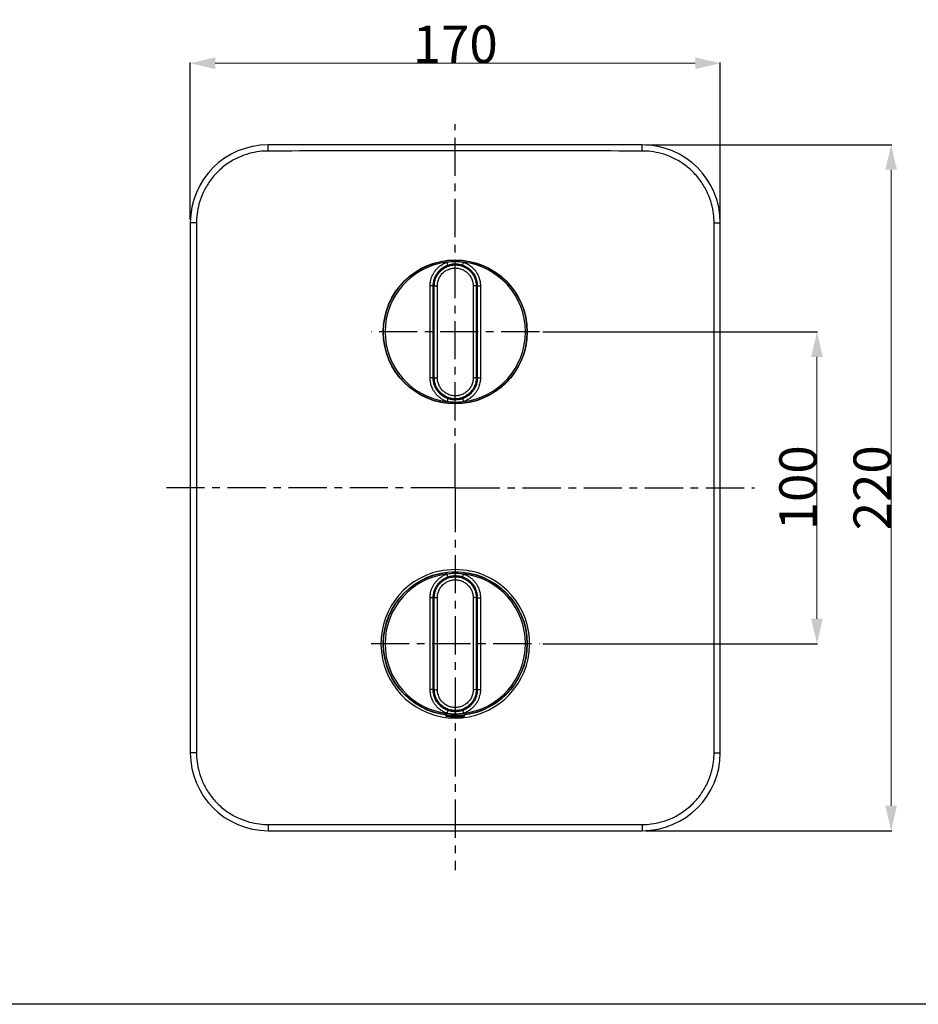
# Model space of a CAD drawing. Units: millimetres. Extents: x -29 to 836, y 52 to 654.
# Drawn here: x 259 to 547, y 53 to 368 of the extents above; entities that cross this region are included whole.
import ezdxf

# ---------------------------------------------------------------- set-up
doc = ezdxf.new("R2010")
doc.units = ezdxf.units.MM
doc.header["$LTSCALE"] = 32.67
doc.header["$PDMODE"] = 3
doc.header["$PDSIZE"] = 0.3125
doc.linetypes.add('CENTER', pattern=[0.6, 0.375, -0.075, 0.075, -0.075])
doc.layers.get('0').update_dxf_attribs({"linetype": 'CONTINUOUS'})
doc.layers.get('Defpoints').update_dxf_attribs({"linetype": 'CONTINUOUS'})
doc.styles.get("Standard").update_dxf_attribs({"font": 'txt', "width": 0.8})
doc.dimstyles.new('DIMSTYLE_1', dxfattribs={"dimtxt": 6, "dimasz": 3, "dimexe": 0.18, "dimexo": 0.0625, "dimgap": 0.09, "dimtad": 1, "dimdec": 3, "dimdsep": 46, "dimtxsty": 'Standard', "dimblk": '_FILLED', "dimblk1": '_FILLED', "dimblk2": '_FILLED', "dimcen": 0.09, "dimadec": 0, "dimazin": 0, "dimtp": 0.001, "dimtm": 0.001, "dimtfac": 1, "dimtdec": 3, "dimtofl": 0, "dimtmove": 0, "dimatfit": 3, "dimldrblk": '_FILLED', "dimfxl": 0, "dimtolj": 1, "dimarcsym": 0})

# ---------------------------------------------------------------- blocks, each defined once
blk = doc.blocks.new('_FILLED')
at = {"color": 0, "linetype": 'ByBlock'}
blk.add_solid([(0, 0), (-1, 0.233), (-1, -0.233)], dxfattribs=at)
blk = doc.blocks.new('*D0')
at = {"color": 0, "lineweight": -2}
for p, q in [((313.88, 304.33), (313.88, 354.62)), ((483.88, 304.33), (483.88, 354.62))]:
    blk.add_line(p, q, dxfattribs=at)
at = {"color": 0, "lineweight": 0}
blk.add_line((321.88, 354.44), (475.88, 354.44), dxfattribs=at)
at = {"layer": 'Defpoints', "color": 0, "lineweight": 0}
for p in [(483.88, 354.44), (313.88, 304.26), (483.88, 304.26)]:
    blk.add_point(p, dxfattribs=at)
at = {"color": 0, "lineweight": 0, "xscale": 8, "yscale": 8, "zscale": 8, "rotation": 180}
blk.add_blockref('_FILLED', (313.88, 354.44), dxfattribs=at)
at = {"color": 0, "lineweight": 0, "xscale": 8, "yscale": 8, "zscale": 8}
blk.add_blockref('_FILLED', (483.88, 354.44), dxfattribs=at)
at = {"color": 0, "insert": (398.88, 360.53), "char_height": 12, "attachment_point": 5}
blk.add_mtext('\\A1;170', dxfattribs=at)
blk = doc.blocks.new('*D1')
at = {"color": 0, "lineweight": -2}
for p, q in [((459.95, 328.26), (538.88, 328.26)), ((459.95, 108.26), (538.88, 108.26))]:
    blk.add_line(p, q, dxfattribs=at)
at = {"color": 0, "lineweight": 0}
blk.add_line((538.7, 320.26), (538.7, 116.26), dxfattribs=at)
at = {"layer": 'Defpoints', "color": 0, "lineweight": 0}
for p in [(459.88, 328.26), (459.88, 108.26), (538.7, 108.26)]:
    blk.add_point(p, dxfattribs=at)
at = {"color": 0, "lineweight": 0, "xscale": 8, "yscale": 8, "zscale": 8}
for p, rotation in [((538.7, 328.26), 90), ((538.7, 108.26), 270)]:
    blk.add_blockref('_FILLED', p, dxfattribs=dict(at, rotation=rotation))
at = {"color": 0, "insert": (532.61, 218.26), "char_height": 12, "attachment_point": 5, "rotation": 90}
blk.add_mtext('\\A1;220', dxfattribs=at)
blk = doc.blocks.new('*D2')
at = {"color": 0, "lineweight": -2}
for p, q in [((426.95, 268.26), (515.09, 268.26)), ((426.95, 168.26), (515.09, 168.26))]:
    blk.add_line(p, q, dxfattribs=at)
at = {"color": 0, "lineweight": 0}
blk.add_line((514.91, 260.26), (514.91, 176.26), dxfattribs=at)
at = {"layer": 'Defpoints', "color": 0, "lineweight": 0}
for p in [(426.88, 268.26), (426.88, 168.26), (514.91, 168.26)]:
    blk.add_point(p, dxfattribs=at)
at = {"color": 0, "lineweight": 0, "xscale": 8, "yscale": 8, "zscale": 8}
for p, rotation in [((514.91, 268.26), 90), ((514.91, 168.26), 270)]:
    blk.add_blockref('_FILLED', p, dxfattribs=dict(at, rotation=rotation))
at = {"color": 0, "insert": (508.82, 218.26), "char_height": 12, "attachment_point": 5, "rotation": 90}
blk.add_mtext('\\A1;100', dxfattribs=at)

msp = doc.modelspace()

# ---------------------------------------------------------------- linework, layer by layer
at = {"linetype": 'CENTER'}
for p, q in [((398.8832, 220.2641), (398.8832, 334.9409)), ((425.8832, 268.264), (371.8832, 268.264)), ((396.8831, 218.264), (303.9312, 218.264)), ((398.8832, 218.264), (396.8831, 218.264)), ((398.8832, 218.264), (396.8831, 218.264)), ((398.8832, 218.264), (396.8831, 218.264)), ((398.8832, 218.264), (398.8832, 220.2641)), ((398.8832, 218.264), (398.8832, 220.2641)), ((398.8832, 218.264), (398.8832, 220.2641)), ((398.8832, 218.264), (398.8832, 216.2639)), ((398.8832, 218.264), (398.8832, 216.2639)), ((398.8832, 218.264), (398.8832, 216.2639)), ((398.8832, 218.264), (400.8833, 218.264)), ((398.8832, 218.264), (400.8833, 218.264)), ((398.8832, 218.264), (400.8833, 218.264)), ((400.8833, 218.264), (494.8172, 218.264)), ((398.8832, 216.2639), (398.8832, 95.6158)), ((371.8832, 168.264), (425.8832, 168.264))]:
    msp.add_line(p, q, dxfattribs=at)
for p, q in [((338.882, 326.2819), (338.8821, 327.0417)), ((338.8821, 327.0417), (338.8832, 328.264)), ((458.8832, 328.264), (338.8832, 328.264)), ((458.8843, 327.0417), (458.8832, 328.264)), ((458.8844, 326.2819), (458.8843, 327.0417)), ((315.105, 303.2652), (313.8832, 303.264)), ((313.8832, 303.264), (313.8832, 133.264)), ((315.8647, 303.2653), (315.105, 303.2652)), ((481.9017, 303.2653), (482.6614, 303.2652)), ((482.6614, 303.2652), (483.8832, 303.264)), ((483.8832, 133.264), (483.8832, 303.264)), ((391.807, 283.014), (392.1594, 283.014)), ((405.9594, 283.014), (405.6071, 283.014)), ((391.807, 253.514), (392.1594, 253.514)), ((405.9594, 253.514), (405.6071, 253.514)), ((393.7332, 191.5439), (393.7332, 191.4489)), ((404.0332, 191.4489), (404.0332, 191.5439)), ((391.807, 183.014), (392.1594, 183.014)), ((405.9594, 183.014), (405.6071, 183.014)), ((391.807, 153.514), (392.1594, 153.514)), ((405.9594, 153.514), (405.6071, 153.514)), ((395.8824, 145.1442), (395.8737, 145.1439)), ((395.8892, 145.1444), (395.8824, 145.1442)), ((395.8831, 145.1754), (395.897, 145.1706)), ((401.6243, 144.8964), (396.1421, 144.8964)), ((397.3832, 144.764), (396.1421, 144.8964)), ((400.3832, 144.764), (397.3832, 144.764)), ((400.3832, 144.764), (401.6243, 144.8964)), ((401.8921, 145.1404), (401.8771, 145.1416)), ((315.105, 133.2628), (313.8832, 133.264)), ((315.8647, 133.2627), (315.105, 133.2628)), ((481.9017, 133.2627), (482.6614, 133.2628)), ((482.6614, 133.2628), (483.8832, 133.264)), ((338.882, 110.2461), (338.8821, 109.4862)), ((338.8821, 109.4862), (338.8832, 108.264)), ((338.8832, 108.264), (458.8832, 108.264)), ((458.8843, 109.4862), (458.8832, 108.264)), ((458.8844, 110.2461), (458.8843, 109.4862)), ((836.2899, 52.5873), (-29.0866, 52.5873))]:
    msp.add_line(p, q)
for centre, radius in [((398.8832, 268.264), 23.1), ((398.8832, 268.264), 23), ((398.8832, 168.264), 23.1), ((398.8832, 168.264), 23)]:
    msp.add_circle(centre, radius)
for centre, radius, start, end in [((338.8832, 303.264), 25, 90, 180), ((458.8832, 303.264), 25, 0, 90), ((398.8832, 268.264), 22.5113, 96.797814, 263.202186), ((398.8832, 268.264), 22.5113, 276.797814, 83.202186), ((398.8832, 168.264), 23.8428, 102.474115, 77.525885), ((398.8832, 168.264), 22.5113, 96.797814, 263.202186), ((398.8832, 168.264), 23.75, 77.476378, 102.523622), ((398.8832, 168.264), 22.5113, 276.797814, 83.202186), ((396.1832, 145.1935), 0.3, 184.285828, 262.122484), ((401.5832, 145.1935), 0.3, 277.877516, 355.750525), ((338.8832, 133.264), 25, 180, 270), ((458.8832, 133.264), 25, 270, 360)]:
    msp.add_arc(centre, radius, start, end)
for points, start_tangent, end_tangent in [([(338.882, 326.2819), (336.0235, 326.1018), (332.8019, 325.46), (329.3536, 324.2097), (325.8621, 322.2351), (322.5748, 319.4954), (319.8554, 316.2023), (317.9045, 312.7213), (316.6724, 309.2921), (316.0414, 306.0954), (315.8647, 303.2653)], (-0.99999981, -0.00062191), (-0.00067517, -0.99999977)), ([(458.8844, 326.2819), (418.8824, 326.2977), (378.8816, 326.2977), (338.882, 326.2819)], (-0.99999982, 0.00059316), (-0.99999982, -0.00059316)), ([(481.9017, 303.2653), (481.7214, 306.1245), (481.0791, 309.3467), (479.8283, 312.7955), (477.8529, 316.2873), (475.1126, 319.5743), (471.8194, 322.2932), (468.3386, 324.2434), (464.9099, 325.4749), (461.7138, 326.1055), (458.8844, 326.2819)], (-0.00067464, 0.99999977), (-0.99999981, 0.00062244)), ([(315.8647, 303.2653), (315.8403, 246.5959), (315.8403, 189.9284), (315.8647, 133.2627)], (-0.00064587, -0.99999979), (0.00064587, -0.99999979)), ([(481.9017, 133.2627), (481.9261, 189.932), (481.9261, 246.5996), (481.9017, 303.2653)], (0.00064587, 0.99999979), (-0.00064587, 0.99999979)), ([(390.8153, 282.9992), (390.8388, 283.6162), (390.9176, 284.2823), (391.0674, 285.0027), (391.3081, 285.7781), (391.6635, 286.6027), (392.1602, 287.4618), (392.8279, 288.3332), (393.7024, 289.1865), (394.821, 289.9724), (396.2186, 290.617)], (-0.00031631, 0.99999995), (0.94393052, 0.33014417)), ([(396.2186, 290.617), (397.0318, 290.7505), (397.9189, 290.8404), (398.8832, 290.8737)], (0.98154492, 0.19123172), (1, 0.00001341)), ([(396.5461, 289.6956), (396.4985, 289.8244), (396.3793, 290.1599), (396.2186, 290.617)], (-0.52968893, 0.84819198), (-0.33035404, 0.94385709)), ([(398.8832, 290.8737), (400.2999, 290.8017), (401.5478, 290.617)], (1, -0.00001457), (0.98154373, -0.19123783)), ([(401.2203, 289.6956), (401.2679, 289.8244), (401.3871, 290.1599), (401.5478, 290.617)], (0.52952818, 0.84829235), (0.33036961, 0.94385164)), ([(401.5478, 290.617), (402.8606, 290.0211), (403.9247, 289.3005), (404.7702, 288.5185), (405.4294, 287.7175), (405.9335, 286.9241), (406.3086, 286.1569), (406.5769, 285.4304), (406.759, 284.752), (406.8728, 284.1229), (406.9331, 283.5407), (406.9511, 282.9992)], (0.94392999, -0.3301457), (-0.00031919, -0.99999995)), ([(391.807, 283.014), (391.8276, 283.5553), (391.8967, 284.1394), (392.028, 284.7712), (392.2391, 285.4513), (392.5508, 286.1745), (392.9863, 286.9279), (393.5719, 287.6923), (394.3388, 288.4406), (395.3197, 289.1299), (396.5461, 289.6956)], (-0.00036254, 0.99999993), (0.94390388, 0.33022033)), ([(392.1594, 283.014), (392.3279, 284.5118), (392.8268, 285.9364), (393.6264, 287.2082), (394.6869, 288.2695), (395.963, 289.0724), (397.3909, 289.572), (398.8832, 289.7397)], (-0.0001579, 0.99999999), (1, 0.00003362)), ([(393.1534, 283.0287), (393.2965, 284.303), (393.7217, 285.5185), (394.4035, 286.603), (395.3076, 287.5078), (396.3955, 288.1921), (397.6128, 288.6178), (398.8832, 288.7604)], (-0.0000799, 1), (1, 0.000065)), ([(396.5461, 289.6956), (397.2518, 289.9023), (398.031, 290.0417), (398.8832, 290.0934)], (0.94387042, 0.33031595), (1, 0.00004808)), ([(398.8832, 290.0934), (400.1338, 289.9817), (401.2204, 289.6956)], (1, -0.00005341), (0.94387091, -0.33031455)), ([(398.8832, 289.7397), (400.3958, 289.5673), (401.8339, 289.0577), (403.1118, 288.2436), (404.1733, 287.1661), (404.9688, 285.8752), (405.4527, 284.4484), (405.6071, 283.014)], (1, -0.00009627), (-0.00017819, -0.99999998)), ([(398.8832, 288.7604), (400.1709, 288.6138), (401.397, 288.1795), (402.4866, 287.4855), (403.3917, 286.5667), (404.0699, 285.4656), (404.4821, 284.2484), (404.613, 283.0287)], (0.99999998, -0.00019451), (-0.00012307, -0.99999999)), ([(401.2204, 289.6956), (402.3722, 289.1728), (403.3055, 288.5407), (404.0469, 287.8548), (404.625, 287.1522), (405.0671, 286.4564), (405.396, 285.7835), (405.6313, 285.1463), (405.791, 284.5513), (405.8908, 283.9995), (405.9436, 283.489), (405.9594, 283.014)], (0.94390361, -0.33022109), (-0.00036399, -0.99999993)), ([(391.807, 283.014), (391.6674, 283.0067), (391.3057, 283.0014), (390.8153, 282.9992)], (-0.82614247, -0.56346128), (-0.9999999, -0.00043752)), ([(390.8153, 253.5287), (390.8159, 255.4691), (390.8165, 257.6209), (390.8169, 260.008), (390.8173, 262.3142), (390.8175, 264.3956), (390.8176, 266.3707), (390.8177, 268.3186), (390.8176, 270.267), (390.8175, 272.245), (390.8173, 274.3358), (390.8169, 276.661), (390.8164, 279.0031), (390.8159, 281.1054), (390.8153, 282.9992)], (0.0003187, 0.99999995), (-0.0003187, 0.99999995)), ([(391.807, 253.514), (391.8076, 255.4549), (391.8082, 257.6085), (391.8086, 259.9988), (391.809, 262.3082), (391.8092, 264.392), (391.8093, 266.369), (391.8094, 268.3185), (391.8093, 270.2685), (391.8092, 272.2486), (391.809, 274.3418), (391.8086, 276.6707), (391.8081, 279.0156), (391.8076, 281.1196), (391.807, 283.014)], (0.0003187, 0.99999995), (-0.0003187, 0.99999995)), ([(392.1594, 283.014), (392.2994, 283.0212), (392.6621, 283.0266), (393.1534, 283.0287)], (0.82562201, 0.56422362), (0.99999992, 0.00040428)), ([(392.1594, 253.514), (392.1602, 256.4304), (392.1608, 259.0131), (392.1612, 261.2917), (392.1614, 263.2924), (392.1616, 265.0532), (392.1617, 266.6835), (392.1617, 268.2784), (392.1617, 269.8733), (392.1616, 271.5049), (392.1614, 273.2696), (392.1612, 275.2704), (392.1608, 277.5464), (392.1602, 280.1158), (392.1594, 283.014)], (0.00031932, 0.99999995), (-0.00031932, 0.99999995)), ([(393.1534, 253.4992), (393.1542, 256.4188), (393.1548, 259.004), (393.1552, 261.2848), (393.1555, 263.2873), (393.1556, 265.0497), (393.1557, 266.6817), (393.1557, 268.2785), (393.1557, 269.8753), (393.1556, 271.5085), (393.1555, 273.2748), (393.1552, 275.2774), (393.1548, 277.5555), (393.1542, 280.1274), (393.1534, 283.0287)], (0.00031932, 0.99999995), (-0.00031932, 0.99999995)), ([(404.613, 283.0287), (404.6122, 280.1091), (404.6116, 277.5239), (404.6112, 275.2432), (404.611, 273.2407), (404.6108, 271.4782), (404.6107, 269.8462), (404.6107, 268.2494), (404.6107, 266.6526), (404.6108, 265.0194), (404.611, 263.2531), (404.6112, 261.2505), (404.6116, 258.9724), (404.6122, 256.4006), (404.613, 253.4992)], (-0.00031932, -0.99999995), (0.00031932, -0.99999995)), ([(405.6071, 283.014), (405.467, 283.0212), (405.1044, 283.0266), (404.613, 283.0287)], (-0.82563454, 0.56420528), (-0.99999992, 0.00040386)), ([(405.6071, 283.014), (405.6062, 280.0975), (405.6056, 277.5149), (405.6052, 275.2362), (405.605, 273.2355), (405.6048, 271.4747), (405.6047, 269.8444), (405.6047, 268.2496), (405.6047, 266.6547), (405.6048, 265.023), (405.605, 263.2584), (405.6053, 261.2575), (405.6057, 258.9815), (405.6062, 256.4121), (405.6071, 253.514)], (-0.00031932, -0.99999995), (0.00031932, -0.99999995)), ([(405.9594, 283.014), (405.9588, 281.073), (405.9583, 278.9194), (405.9578, 276.5291), (405.9574, 274.2197), (405.9572, 272.136), (405.9571, 270.159), (405.957, 268.2095), (405.9571, 266.2594), (405.9572, 264.2794), (405.9574, 262.1861), (405.9578, 259.8573), (405.9583, 257.5123), (405.9588, 255.4083), (405.9594, 253.514)], (-0.0003187, -0.99999995), (0.0003187, -0.99999995)), ([(405.9594, 283.014), (406.0991, 283.0067), (406.4607, 283.0014), (406.9511, 282.9992)], (0.82614211, -0.56346181), (0.9999999, -0.00043754)), ([(406.9511, 282.9992), (406.9505, 281.0589), (406.95, 278.9071), (406.9495, 276.5199), (406.9491, 274.2138), (406.9489, 272.1323), (406.9488, 270.1573), (406.9487, 268.2093), (406.9488, 266.2609), (406.9489, 264.283), (406.9491, 262.1922), (406.9495, 259.8669), (406.95, 257.5249), (406.9505, 255.4226), (406.9511, 253.5287)], (-0.0003187, -0.99999995), (0.0003187, -0.99999995)), ([(391.807, 253.514), (391.6674, 253.5212), (391.3057, 253.5266), (390.8153, 253.5287)], (-0.82614211, 0.56346181), (-0.9999999, 0.00043754)), ([(396.2186, 245.911), (394.9058, 246.5068), (393.8417, 247.2275), (392.9962, 248.0095), (392.337, 248.8105), (391.8329, 249.6039), (391.4579, 250.371), (391.1895, 251.0976), (391.0075, 251.776), (390.8936, 252.4051), (390.8334, 252.9872), (390.8153, 253.5287)], (-0.94392999, 0.3301457), (0.00031919, 0.99999995)), ([(396.5461, 246.8323), (395.3942, 247.3552), (394.461, 247.9873), (393.7195, 248.6732), (393.1414, 249.3757), (392.6994, 250.0716), (392.3704, 250.7444), (392.1351, 251.3817), (391.9755, 251.9766), (391.8756, 252.5284), (391.8228, 253.039), (391.807, 253.514)], (-0.94390361, 0.33022109), (0.00036399, 0.99999993)), ([(398.8832, 246.7883), (397.3706, 246.9606), (395.9326, 247.4703), (394.6546, 248.2844), (393.5931, 249.3618), (392.7977, 250.6527), (392.3137, 252.0796), (392.1594, 253.514)], (-1, 0.00009627), (0.00017819, 0.99999998)), ([(392.1594, 253.514), (392.2994, 253.5067), (392.6621, 253.5013), (393.1534, 253.4992)], (0.82563454, -0.56420528), (0.99999992, -0.00040386)), ([(398.8832, 247.7676), (397.5955, 247.9141), (396.3695, 248.3484), (395.2798, 249.0424), (394.3747, 249.9612), (393.6965, 251.0624), (393.2843, 252.2795), (393.1534, 253.4992)], (-0.99999998, 0.00019451), (0.00012307, 0.99999999)), ([(405.6071, 253.514), (405.4385, 252.0161), (404.9396, 250.5915), (404.14, 249.3197), (403.0795, 248.2585), (401.8034, 247.4555), (400.3755, 246.956), (398.8832, 246.7883)], (0.0001579, -0.99999999), (-1, -0.00003362)), ([(404.613, 253.4992), (404.47, 252.2249), (404.0447, 251.0095), (403.363, 249.9249), (402.4588, 249.0201), (401.3709, 248.3358), (400.1536, 247.9102), (398.8832, 247.7676)], (0.0000799, -1), (-1, -0.000065)), ([(405.9594, 253.514), (405.9389, 252.9726), (405.8697, 252.3885), (405.7384, 251.7567), (405.5273, 251.0766), (405.2156, 250.3534), (404.7801, 249.6), (404.1945, 248.8357), (403.4276, 248.0873), (402.4468, 247.398), (401.2204, 246.8323)], (0.00036254, -0.99999993), (-0.94390388, -0.33022033)), ([(406.9511, 253.5287), (406.9277, 252.9117), (406.8488, 252.2457), (406.699, 251.5253), (406.4584, 250.7498), (406.1029, 249.9252), (405.6063, 249.0662), (404.9385, 248.1947), (404.064, 247.3415), (402.9455, 246.5556), (401.5478, 245.911)], (0.00031631, -0.99999995), (-0.94393052, -0.33014417)), ([(405.607, 253.514), (405.467, 253.5067), (405.1044, 253.5013), (404.613, 253.4992)], (-0.82562201, -0.56422362), (-0.99999992, -0.00040428)), ([(405.9594, 253.514), (406.0991, 253.5212), (406.4607, 253.5266), (406.9511, 253.5287)], (0.82614247, 0.56346128), (0.9999999, 0.00043752)), ([(396.5461, 246.8324), (396.4985, 246.7035), (396.3793, 246.368), (396.2186, 245.911)], (-0.52952818, -0.84829235), (-0.33036961, -0.94385164)), ([(398.8832, 246.4346), (397.6326, 246.5463), (396.5461, 246.8323)], (-1, 0.00005341), (-0.94387091, 0.33031455)), ([(401.2204, 246.8323), (400.5146, 246.6257), (399.7354, 246.4862), (398.8832, 246.4346)], (-0.94387042, -0.33031595), (-1, -0.00004808)), ([(401.2204, 246.8323), (401.2679, 246.7035), (401.3872, 246.368), (401.5478, 245.911)], (0.52968893, -0.84819198), (0.33035404, -0.94385709)), ([(398.8832, 245.6543), (397.4665, 245.7263), (396.2186, 245.911)], (-1, 0.00001457), (-0.98154373, 0.19123783)), ([(401.5478, 245.911), (400.7346, 245.7775), (399.8475, 245.6876), (398.8832, 245.6543)], (-0.98154492, -0.19123172), (-1, -0.00001341)), ([(390.8153, 182.9992), (390.8388, 183.6162), (390.9176, 184.2823), (391.0674, 185.0027), (391.3081, 185.7781), (391.6635, 186.6027), (392.1602, 187.4618), (392.8279, 188.3332), (393.7024, 189.1865), (394.821, 189.9724), (396.2186, 190.617)], (-0.00031631, 0.99999995), (0.94393052, 0.33014417)), ([(391.807, 183.014), (391.8276, 183.5553), (391.8967, 184.1394), (392.028, 184.7712), (392.2391, 185.4513), (392.5508, 186.1745), (392.9863, 186.9279), (393.5719, 187.6923), (394.3388, 188.4406), (395.3197, 189.1299), (396.5461, 189.6956)], (-0.00036254, 0.99999993), (0.94390388, 0.33022033)), ([(392.1594, 183.014), (392.3279, 184.5118), (392.8268, 185.9364), (393.6264, 187.2082), (394.6869, 188.2695), (395.963, 189.0724), (397.3909, 189.572), (398.8832, 189.7397)], (-0.0001579, 0.99999999), (1, 0.00003362)), ([(396.2186, 190.617), (397.0318, 190.7505), (397.9189, 190.8404), (398.8832, 190.8737)], (0.98154492, 0.19123172), (1, 0.00001341)), ([(396.5461, 189.6956), (396.4985, 189.8244), (396.3793, 190.1599), (396.2186, 190.617)], (-0.52968893, 0.84819198), (-0.33035404, 0.94385709)), ([(396.5461, 189.6956), (397.2518, 189.9023), (398.031, 190.0417), (398.8832, 190.0934)], (0.94387042, 0.33031595), (1, 0.00004808)), ([(398.8832, 190.8737), (400.2999, 190.8017), (401.5478, 190.617)], (1, -0.00001457), (0.98154373, -0.19123783)), ([(398.8832, 190.0934), (400.1338, 189.9817), (401.2204, 189.6956)], (1, -0.00005341), (0.94387091, -0.33031455)), ([(398.8832, 189.7397), (400.3958, 189.5673), (401.8339, 189.0577), (403.1118, 188.2436), (404.1733, 187.1661), (404.9688, 185.8752), (405.4527, 184.4484), (405.6071, 183.014)], (1, -0.00009627), (-0.00017819, -0.99999998)), ([(401.2203, 189.6956), (401.2679, 189.8244), (401.3871, 190.1599), (401.5478, 190.617)], (0.52952818, 0.84829235), (0.33036961, 0.94385164)), ([(401.2204, 189.6956), (402.3722, 189.1728), (403.3055, 188.5407), (404.0469, 187.8548), (404.625, 187.1522), (405.0671, 186.4564), (405.396, 185.7835), (405.6313, 185.1463), (405.791, 184.5513), (405.8908, 183.9995), (405.9436, 183.489), (405.9594, 183.014)], (0.94390361, -0.33022109), (-0.00036399, -0.99999993)), ([(401.5478, 190.617), (402.8606, 190.0211), (403.9247, 189.3005), (404.7702, 188.5185), (405.4294, 187.7175), (405.9335, 186.9241), (406.3086, 186.1569), (406.5769, 185.4304), (406.759, 184.752), (406.8728, 184.1229), (406.9331, 183.5407), (406.9511, 182.9992)], (0.94392999, -0.3301457), (-0.00031919, -0.99999995)), ([(393.1534, 183.0287), (393.2965, 184.303), (393.7217, 185.5185), (394.4035, 186.603), (395.3076, 187.5078), (396.3955, 188.1921), (397.6128, 188.6178), (398.8832, 188.7604)], (-0.0000799, 1), (1, 0.000065)), ([(398.8832, 188.7604), (400.1709, 188.6138), (401.397, 188.1795), (402.4866, 187.4855), (403.3917, 186.5667), (404.0699, 185.4656), (404.4821, 184.2484), (404.613, 183.0287)], (0.99999998, -0.00019451), (-0.00012307, -0.99999999)), ([(391.807, 183.014), (391.6674, 183.0067), (391.3057, 183.0014), (390.8153, 182.9992)], (-0.82614247, -0.56346128), (-0.9999999, -0.00043752)), ([(390.8153, 153.5287), (390.8159, 155.4691), (390.8165, 157.6209), (390.8169, 160.008), (390.8173, 162.3142), (390.8175, 164.3956), (390.8176, 166.3707), (390.8177, 168.3186), (390.8176, 170.267), (390.8175, 172.245), (390.8173, 174.3358), (390.8169, 176.661), (390.8164, 179.0031), (390.8159, 181.1054), (390.8153, 182.9992)], (0.0003187, 0.99999995), (-0.0003187, 0.99999995)), ([(391.807, 153.514), (391.8076, 155.4549), (391.8082, 157.6085), (391.8086, 159.9988), (391.809, 162.3082), (391.8092, 164.392), (391.8093, 166.369), (391.8094, 168.3185), (391.8093, 170.2685), (391.8092, 172.2486), (391.809, 174.3418), (391.8086, 176.6707), (391.8081, 179.0156), (391.8076, 181.1196), (391.807, 183.014)], (0.0003187, 0.99999995), (-0.0003187, 0.99999995)), ([(392.1594, 183.014), (392.2994, 183.0212), (392.6621, 183.0266), (393.1534, 183.0287)], (0.82562201, 0.56422362), (0.99999992, 0.00040428)), ([(392.1594, 153.514), (392.1602, 156.4304), (392.1608, 159.0131), (392.1612, 161.2917), (392.1614, 163.2924), (392.1616, 165.0532), (392.1617, 166.6835), (392.1617, 168.2784), (392.1617, 169.8733), (392.1616, 171.5049), (392.1614, 173.2696), (392.1612, 175.2704), (392.1608, 177.5464), (392.1602, 180.1158), (392.1594, 183.014)], (0.00031932, 0.99999995), (-0.00031932, 0.99999995)), ([(393.1534, 153.4992), (393.1542, 156.4188), (393.1548, 159.004), (393.1552, 161.2848), (393.1555, 163.2873), (393.1556, 165.0497), (393.1557, 166.6817), (393.1557, 168.2785), (393.1557, 169.8753), (393.1556, 171.5085), (393.1555, 173.2748), (393.1552, 175.2774), (393.1548, 177.5555), (393.1542, 180.1274), (393.1534, 183.0287)], (0.00031932, 0.99999995), (-0.00031932, 0.99999995)), ([(404.613, 183.0287), (404.6122, 180.1091), (404.6116, 177.5239), (404.6112, 175.2432), (404.611, 173.2407), (404.6108, 171.4782), (404.6107, 169.8462), (404.6107, 168.2494), (404.6107, 166.6526), (404.6108, 165.0194), (404.611, 163.2531), (404.6112, 161.2505), (404.6116, 158.9724), (404.6122, 156.4006), (404.613, 153.4992)], (-0.00031932, -0.99999995), (0.00031932, -0.99999995)), ([(405.6071, 183.014), (405.467, 183.0212), (405.1044, 183.0266), (404.613, 183.0287)], (-0.82563454, 0.56420528), (-0.99999992, 0.00040386)), ([(405.6071, 183.014), (405.6062, 180.0975), (405.6056, 177.5149), (405.6052, 175.2362), (405.605, 173.2355), (405.6048, 171.4747), (405.6047, 169.8444), (405.6047, 168.2496), (405.6047, 166.6547), (405.6048, 165.023), (405.605, 163.2584), (405.6053, 161.2575), (405.6057, 158.9815), (405.6062, 156.4121), (405.6071, 153.514)], (-0.00031932, -0.99999995), (0.00031932, -0.99999995)), ([(405.9594, 183.014), (405.9588, 181.073), (405.9583, 178.9194), (405.9578, 176.5291), (405.9574, 174.2197), (405.9572, 172.136), (405.9571, 170.159), (405.957, 168.2095), (405.9571, 166.2594), (405.9572, 164.2794), (405.9574, 162.1861), (405.9578, 159.8573), (405.9583, 157.5123), (405.9588, 155.4083), (405.9594, 153.514)], (-0.0003187, -0.99999995), (0.0003187, -0.99999995)), ([(405.9594, 183.014), (406.0991, 183.0067), (406.4607, 183.0014), (406.9511, 182.9992)], (0.82614211, -0.56346181), (0.9999999, -0.00043754)), ([(406.9511, 182.9992), (406.9505, 181.0589), (406.95, 178.9071), (406.9495, 176.5199), (406.9491, 174.2138), (406.9489, 172.1323), (406.9488, 170.1573), (406.9487, 168.2093), (406.9488, 166.2609), (406.9489, 164.283), (406.9491, 162.1922), (406.9495, 159.8669), (406.95, 157.5249), (406.9505, 155.4226), (406.9511, 153.5287)], (-0.0003187, -0.99999995), (0.0003187, -0.99999995)), ([(391.807, 153.514), (391.6674, 153.5212), (391.3057, 153.5266), (390.8153, 153.5287)], (-0.82614211, 0.56346181), (-0.9999999, 0.00043754)), ([(396.2186, 145.911), (394.9058, 146.5068), (393.8417, 147.2275), (392.9962, 148.0095), (392.337, 148.8105), (391.8329, 149.6039), (391.4579, 150.371), (391.1895, 151.0976), (391.0075, 151.776), (390.8936, 152.4051), (390.8334, 152.9872), (390.8153, 153.5287)], (-0.94392999, 0.3301457), (0.00031919, 0.99999995)), ([(396.5461, 146.8323), (395.3942, 147.3552), (394.461, 147.9873), (393.7195, 148.6732), (393.1414, 149.3757), (392.6994, 150.0716), (392.3704, 150.7444), (392.1351, 151.3817), (391.9755, 151.9766), (391.8756, 152.5284), (391.8228, 153.039), (391.807, 153.514)], (-0.94390361, 0.33022109), (0.00036399, 0.99999993)), ([(398.8832, 146.7883), (397.3706, 146.9606), (395.9326, 147.4703), (394.6546, 148.2844), (393.5931, 149.3618), (392.7977, 150.6527), (392.3137, 152.0796), (392.1594, 153.514)], (-1, 0.00009627), (0.00017819, 0.99999998)), ([(392.1594, 153.514), (392.2994, 153.5067), (392.6621, 153.5013), (393.1534, 153.4992)], (0.82563454, -0.56420528), (0.99999992, -0.00040386)), ([(398.8832, 147.7676), (397.5955, 147.9141), (396.3695, 148.3484), (395.2798, 149.0424), (394.3747, 149.9612), (393.6965, 151.0624), (393.2843, 152.2795), (393.1534, 153.4992)], (-0.99999998, 0.00019451), (0.00012307, 0.99999999)), ([(405.6071, 153.514), (405.4385, 152.0161), (404.9396, 150.5915), (404.14, 149.3197), (403.0795, 148.2585), (401.8034, 147.4555), (400.3755, 146.956), (398.8832, 146.7883)], (0.0001579, -0.99999999), (-1, -0.00003362)), ([(404.613, 153.4992), (404.47, 152.2249), (404.0447, 151.0095), (403.363, 149.9249), (402.4588, 149.0201), (401.3709, 148.3358), (400.1536, 147.9102), (398.8832, 147.7676)], (0.0000799, -1), (-1, -0.000065)), ([(405.9594, 153.514), (405.9389, 152.9726), (405.8697, 152.3885), (405.7384, 151.7567), (405.5273, 151.0766), (405.2156, 150.3534), (404.7801, 149.6), (404.1945, 148.8357), (403.4276, 148.0873), (402.4468, 147.398), (401.2204, 146.8323)], (0.00036254, -0.99999993), (-0.94390388, -0.33022033)), ([(406.9511, 153.5287), (406.9277, 152.9117), (406.8488, 152.2457), (406.699, 151.5253), (406.4584, 150.7498), (406.1029, 149.9252), (405.6063, 149.0662), (404.9385, 148.1947), (404.064, 147.3415), (402.9455, 146.5556), (401.5478, 145.911)], (0.00031631, -0.99999995), (-0.94393052, -0.33014417)), ([(405.607, 153.514), (405.467, 153.5067), (405.1044, 153.5013), (404.613, 153.4992)], (-0.82562201, -0.56422362), (-0.99999992, -0.00040428)), ([(405.9594, 153.514), (406.0991, 153.5212), (406.4607, 153.5266), (406.9511, 153.5287)], (0.82614247, 0.56346128), (0.9999999, 0.00043752)), ([(396.5461, 146.8324), (396.4985, 146.7035), (396.3793, 146.368), (396.2186, 145.911)], (-0.52952818, -0.84829235), (-0.33036961, -0.94385164)), ([(398.8832, 145.6543), (397.4665, 145.7263), (396.2186, 145.911)], (-1, 0.00001457), (-0.98154373, 0.19123783)), ([(398.8832, 146.4346), (397.6326, 146.5463), (396.5461, 146.8323)], (-1, 0.00005341), (-0.94387091, 0.33031455)), ([(401.2204, 146.8323), (400.5146, 146.6257), (399.7354, 146.4862), (398.8832, 146.4346)], (-0.94387042, -0.33031595), (-1, -0.00004808)), ([(401.5478, 145.911), (400.7346, 145.7775), (399.8475, 145.6876), (398.8832, 145.6543)], (-0.98154492, -0.19123172), (-1, -0.00001341)), ([(401.2204, 146.8323), (401.2679, 146.7035), (401.3872, 146.368), (401.5478, 145.911)], (0.52968893, -0.84819198), (0.33035404, -0.94385709)), ([(395.8737, 145.1439), (395.7483, 145.1714)], (-0.99929399, -0.03757012), (0.38967563, 0.92095217)), ([(395.7483, 145.1714), (395.7532, 145.1803), (395.8831, 145.1754)], (0.38967563, 0.92095217), (0.94100149, -0.33840243)), ([(395.897, 145.1706), (396.169, 145.1456), (396.5571, 145.1109), (397.0431, 145.0734), (397.6109, 145.04), (398.2331, 145.0171), (398.8832, 145.009)], (0.94761532, -0.31941384), (1, 0)), ([(398.8832, 145.009), (399.5414, 145.0173), (400.17, 145.0407), (400.7424, 145.0747), (401.2311, 145.1127), (401.618, 145.1475), (401.8833, 145.1718)], (1, 0), (0.96304111, 0.26935447)), ([(401.8833, 145.1718), (402.0181, 145.1814)], (0.96304111, 0.26935447), (-0.23115733, -0.97291638)), ([(402.0181, 145.1814), (402.0138, 145.1702), (401.8921, 145.1404)], (-0.23115733, -0.97291638), (-0.99690426, 0.07862503)), ([(315.8647, 133.2627), (316.045, 130.4035), (316.6873, 127.1813), (317.9382, 123.7324), (319.9135, 120.2407), (322.6538, 116.9536), (325.9471, 114.2347), (329.4278, 112.2846), (332.8566, 111.053), (336.0526, 110.4225), (338.882, 110.2461)], (0.00067464, -0.99999977), (0.99999981, -0.00062244)), ([(458.8844, 110.2461), (461.7429, 110.4261), (464.9645, 111.068), (468.4128, 112.3182), (471.9043, 114.2929), (475.1916, 117.0326), (477.911, 120.3256), (479.8619, 123.8066), (481.0941, 127.2359), (481.7251, 130.4326), (481.9017, 133.2627)], (0.99999981, 0.00062191), (0.00067517, 0.99999977)), ([(338.882, 110.2461), (378.884, 110.2302), (418.8848, 110.2302), (458.8844, 110.2461)], (0.99999982, -0.00059316), (0.99999982, 0.00059316))]:
    msp.add_spline(points, degree=3, dxfattribs=dict(start_tangent=start_tangent, end_tangent=end_tangent))

# ---------------------------------------------------------------- dimensions: what is measured, and where the dimension line sits
dim = msp.add_linear_dim(base=(483.8832, 354.4389), p1=(313.8832, 304.264), p2=(483.8832, 304.264), dimstyle='DIMSTYLE_1', override={"dimtxt": 12, "dimasz": 8, "dimlwd": 0})
dim.commit()
dim.dimension.update_dxf_attribs({"geometry": '*D0', "text_midpoint": (398.8832, 354.4389), "dimtype": 160})
for base, p1, p2, picture, middle in [((538.6967, 108.264), (459.8832, 328.264), (459.8832, 108.264), '*D1', (538.6967, 218.264)), ((514.9136, 168.264), (426.8832, 268.264), (426.8832, 168.264), '*D2', (514.9136, 218.264))]:
    dim = msp.add_linear_dim(base=base, p1=p1, p2=p2, angle=270, dimstyle='DIMSTYLE_1', override={"dimtxt": 12, "dimasz": 8, "dimlwd": 0})
    dim.commit()
    dim.dimension.update_dxf_attribs({"geometry": picture, "text_midpoint": middle, "dimtype": 160})

doc.saveas('drawing.dxf')
